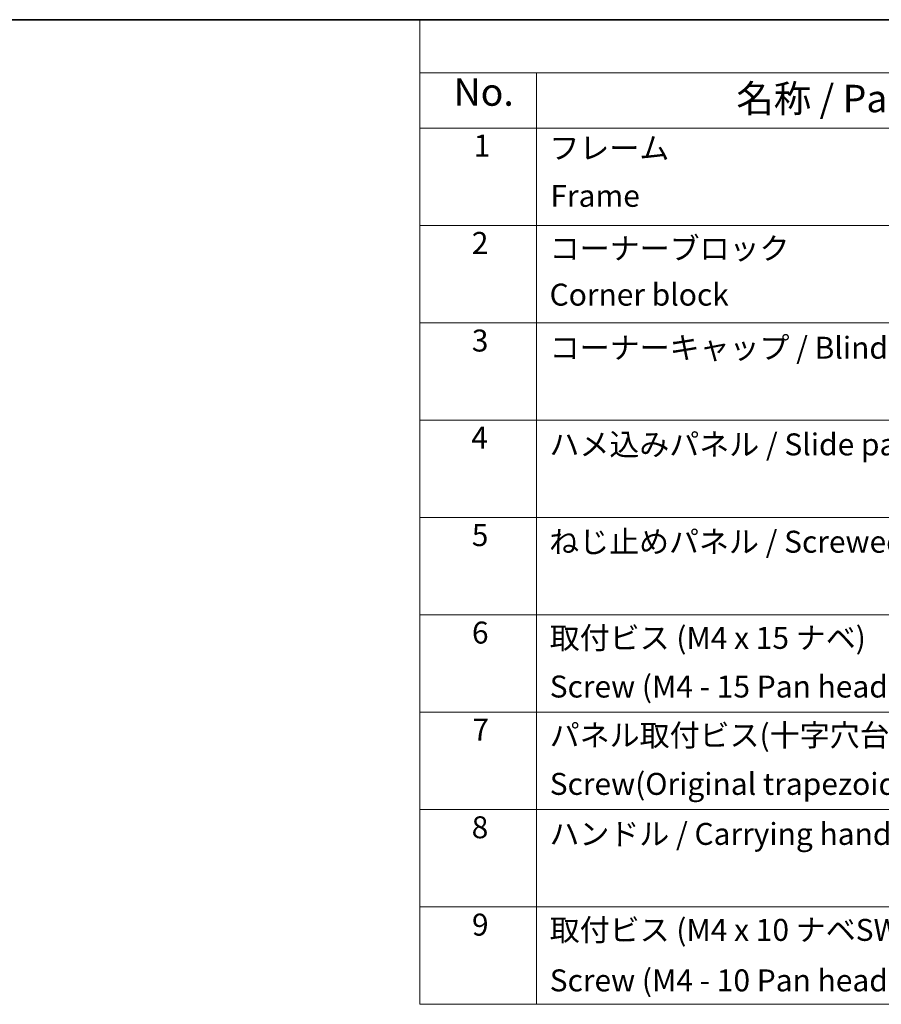
# Model space of a CAD drawing. Units: millimetres. Extents: x 0 to 5319, y -3 to 984.
# Drawn here: x 410 to 684, y 670 to 984 of the extents above; entities that cross this region are included whole.
import ezdxf

# ---------------------------------------------------------------- set-up
doc = ezdxf.new("R2010")
doc.units = ezdxf.units.MM
doc.header["$LTSCALE"] = 3.5
doc.layers.add('Border (ISO)', color=7, linetype='Continuous', lineweight=35)
doc.layers.add('Symbol (ISO)', color=7, linetype='Continuous', lineweight=18)
doc.styles.add('Note Text (TK)', font='MS PGothic.ttf')
doc.styles.add('Note Text (TK2)', font='MS PGothic.ttf')

# ---------------------------------------------------------------- blocks, each defined once
blk = doc.blocks.new('図面枠 tk図枠')
at = {"layer": 'Border (ISO)'}
blk.add_line((14.5, 289), (405.5, 289), dxfattribs=at)
blk = doc.blocks.new('構成内容 _ Components')
at = {"layer": 'Symbol (ISO)'}
for p, q in [((405.5, 289), (167.983, 289)), ((167.983, 289), (167.983, 284.159)), ((405.5, 284.159), (167.983, 284.159)), ((167.983, 284.159), (167.983, 279.118)), ((178.622, 284.159), (178.622, 279.118)), ((405.5, 279.118), (167.983, 279.118)), ((167.983, 279.118), (167.983, 199.329)), ((178.622, 279.118), (178.622, 199.329)), ((405.5, 270.253), (167.983, 270.253)), ((405.5, 261.387), (167.983, 261.387)), ((405.5, 252.522), (167.983, 252.522)), ((405.5, 243.656), (167.983, 243.656)), ((405.5, 234.791), (167.983, 234.791)), ((405.5, 225.925), (167.983, 225.925)), ((405.5, 217.06), (167.983, 217.06)), ((405.5, 208.194), (167.983, 208.194)), ((405.5, 199.329), (167.983, 199.329))]:
    blk.add_line(p, q, dxfattribs=at)
at = {"layer": 'Symbol (ISO)', "color": 7, "attachment_point": 7}
for s, insert, char_height, style in [('No.', (171.061, 280.381), 2.5, 'Note Text (TK)'), ('名称 / Part name', (196.796, 279.789), 2.5, 'Note Text (TK)'), ('1', (172.9, 275.913), 2, 'Note Text (TK2)'), ('フレーム', (179.788, 275.685), 2, 'Note Text (TK2)'), ('Frame', (179.878, 271.335), 2, 'Note Text (TK2)'), ('2', (172.72, 267.042), 2, 'Note Text (TK2)'), ('コーナーブロック', (179.814, 266.545), 2, 'Note Text (TK2)'), ('Corner block', (179.801, 262.335), 2, 'Note Text (TK2)'), ('3', (172.72, 258.153), 2, 'Note Text (TK2)'), ('コーナーキャップ / Blind plug', (179.814, 257.498), 2, 'Note Text (TK2)'), ('4', (172.669, 249.311), 2, 'Note Text (TK2)'), ('ハメ込みパネル / Slide panel', (179.788, 248.697), 2, 'Note Text (TK2)'), ('5', (172.72, 240.434), 2, 'Note Text (TK2)'), ('ねじ止めパネル / Screwed panel', (179.762, 239.832), 2, 'Note Text (TK2)'), ('6', (172.733, 231.557), 2, 'Note Text (TK2)'), ('取付ビス (M4 x 15 ナベ) ', (179.814, 231.077), 2, 'Note Text (TK2)'), ('Screw (M4 - 15 Pan head)', (179.814, 226.644), 2, 'Note Text (TK2)'), ('7', (172.772, 222.726), 2, 'Note Text (TK2)'), ('パネル取付ビス(十字穴台形ビスM3 × 5)', (179.814, 222.212), 2, 'Note Text (TK2)'), ('Screw(Original trapezoid head M3 - 5)', (179.814, 217.779), 2, 'Note Text (TK2)'), ('8', (172.708, 213.826), 2, 'Note Text (TK2)'), ('ハンドル / Carrying handle', (179.788, 213.223), 2, 'Note Text (TK2)'), ('9', (172.733, 204.96), 2, 'Note Text (TK2)'), ('取付ビス (M4 x 10 ナベSW付)', (179.814, 204.481), 2, 'Note Text (TK2)'), ('Screw (M4 - 10 Pan head with spring washer)', (179.814, 199.884), 2, 'Note Text (TK2)')]:
    blk.add_mtext(s, dxfattribs=dict(at, insert=insert, char_height=char_height, style=style))

msp = doc.modelspace()

# ---------------------------------------------------------------- block references
at = {"xscale": 3.5, "yscale": 3.5, "zscale": 3.5}
msp.add_blockref('図面枠 tk図枠', (-50.75, -28), dxfattribs=at)
at = {"layer": 'Symbol (ISO)', "xscale": 3.5, "yscale": 3.5, "zscale": 3.5}
msp.add_blockref('構成内容 _ Components', (-50.75, -28), dxfattribs=at)

doc.saveas('drawing.dxf')
